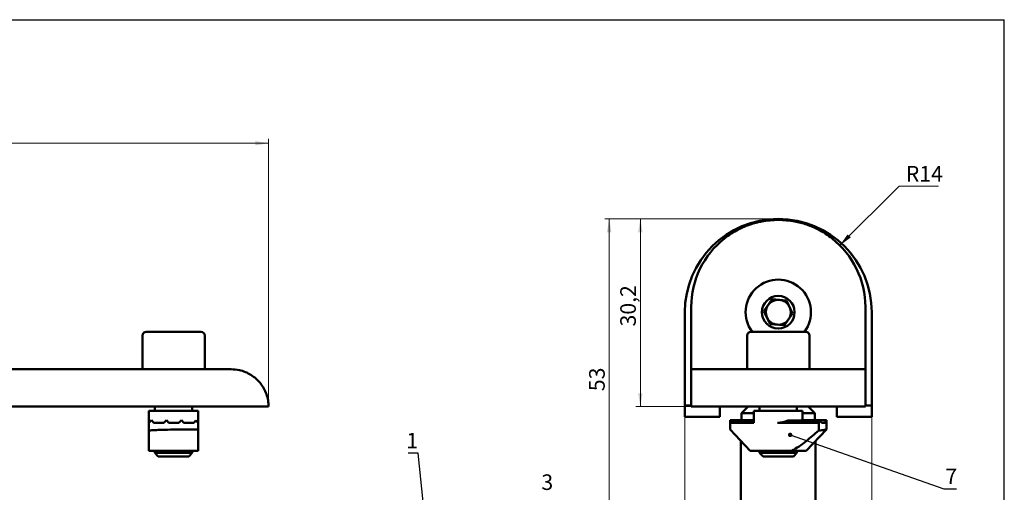
# Model space of a CAD drawing. Units: millimetres. Extents: x 8 to 420, y 1 to 292.
# Drawn here: x 194 to 415, y 186 to 292 of the extents above; entities that cross this region are included whole.
import ezdxf

# ---------------------------------------------------------------- set-up
doc = ezdxf.new("R2010")
doc.units = ezdxf.units.MM
doc.layers.add('ГЕОМЕТРИЯ', color=90, linetype='Continuous', lineweight=50)
doc.styles.add('SLDTEXTSTYLE1', font='TXT', dxfattribs={"width": 0.7})
doc.dimstyles.new('SLDDIMSTYLE0', dxfattribs={"dimtxt": 3.5, "dimasz": 3, "dimexe": 0, "dimexo": 0.0625, "dimgap": 0.875, "dimtad": 2, "dimdec": 4, "dimlfac": 0.714286, "dimrnd": 1e-09, "dimzin": 12, "dimdsep": 46, "dimtxsty": 'SLDTEXTSTYLE1', "dimsah": 1, "dimcen": 0.09, "dimadec": 0, "dimazin": 3, "dimtfac": 1, "dimtofl": 0, "dimtmove": 0, "dimatfit": 3, "dimfxl": 0, "dimfrac": 2, "dimtolj": 1, "dimtzin": 12, "dimarcsym": 0})
doc.dimstyles.new('SLDDIMSTYLE1', dxfattribs={"dimtxt": 3.5, "dimasz": 3, "dimexe": 0, "dimexo": 0.0625, "dimgap": 0.875, "dimtad": 0, "dimtih": 1, "dimtoh": 1, "dimdec": 4, "dimlfac": 0.714286, "dimrnd": 1e-09, "dimzin": 12, "dimdsep": 46, "dimtxsty": 'SLDTEXTSTYLE1', "dimsah": 1, "dimcen": 0, "dimadec": 0, "dimazin": 3, "dimtfac": 1, "dimtofl": 0, "dimtmove": 0, "dimatfit": 3, "dimfxl": 0, "dimfrac": 2, "dimtolj": 1, "dimtzin": 12, "dimarcsym": 0})
doc.dimstyles.new('SLDDIMSTYLE2', dxfattribs={"dimtxt": 3.5, "dimasz": 3, "dimexe": 0, "dimexo": 0.0625, "dimgap": 0.875, "dimtad": 2, "dimdec": 1, "dimlfac": 0.714286, "dimrnd": 1e-09, "dimzin": 12, "dimdsep": 46, "dimtxsty": 'SLDTEXTSTYLE1', "dimsah": 1, "dimcen": 0.09, "dimadec": 0, "dimazin": 3, "dimtfac": 1, "dimtofl": 0, "dimtmove": 0, "dimatfit": 3, "dimfxl": 0, "dimfrac": 2, "dimtolj": 1, "dimtzin": 12, "dimarcsym": 0})
doc.dimstyles.new('SLDDIMSTYLE3', dxfattribs={"dimtxt": 0.18, "dimasz": 1, "dimexe": 0, "dimexo": 0.0625, "dimgap": 0, "dimtad": 0, "dimtih": 1, "dimtoh": 1, "dimdec": 0, "dimrnd": 1e-09, "dimzin": 0, "dimdsep": 46, "dimtxsty": 'Standard', "dimblk1": 'DOT', "dimblk2": 'DOT', "dimsah": 1, "dimcen": 0.09, "dimadec": 0, "dimazin": 0, "dimtfac": 1, "dimtdec": 0, "dimtofl": 0, "dimtmove": 0, "dimatfit": 3, "dimldrblk": 'DOT', "dimfxl": 0, "dimfrac": 2, "dimtolj": 1, "dimtzin": 0, "dimarcsym": 0})

# ---------------------------------------------------------------- blocks, each defined once
blk = doc.blocks.new('_D_2')
at = {"color": 7, "linetype": 'Continuous', "lineweight": 0}
for p, q in [((39.64, 205), (39.64, 265.21)), ((39.64, 264.21), (249.64, 264.21)), ((249.64, 205), (249.64, 265.21))]:
    blk.add_line(p, q, dxfattribs=at)
at = {"color": 7, "linetype": 'Continuous', "lineweight": 18}
for points in [[(39.64, 264.21), (42.64, 263.71), (42.64, 264.71)], [(249.64, 264.21), (246.64, 264.71), (246.64, 263.71)]]:
    blk.add_solid(points, dxfattribs=at)
at = {"color": 7, "linetype": 'Continuous', "lineweight": 18, "insert": (141.31, 268.72), "char_height": 3.5, "attachment_point": 1, "style": 'SLDTEXTSTYLE1'}
blk.add_mtext('150', dxfattribs=at)
blk = doc.blocks.new('_D_3')
at = {"color": 7, "linetype": 'Continuous', "lineweight": 0}
for p, q in [((343.2, 205.21), (343.2, 157.54)), ((385.2, 205.21), (385.2, 157.54)), ((343.2, 158.54), (385.2, 158.54))]:
    blk.add_line(p, q, dxfattribs=at)
at = {"color": 7, "linetype": 'Continuous', "lineweight": 18}
for points in [[(343.2, 158.54), (346.2, 158.04), (346.2, 159.04)], [(385.2, 158.54), (382.2, 159.04), (382.2, 158.04)]]:
    blk.add_solid(points, dxfattribs=at)
at = {"color": 7, "linetype": 'Continuous', "lineweight": 18, "insert": (361.75, 163.06), "char_height": 3.5, "attachment_point": 1, "style": 'SLDTEXTSTYLE1'}
blk.add_mtext('30', dxfattribs=at)
blk = doc.blocks.new('_D_5')
at = {"color": 7, "linetype": 'Continuous', "lineweight": 0}
for p, q in [((378.03, 241.26), (391.36, 254.59)), ((391.36, 254.59), (400.21, 254.59))]:
    blk.add_line(p, q, dxfattribs=at)
at = {"color": 7, "linetype": 'Continuous', "lineweight": 18}
blk.add_arc((364.17, 227.4), 19.6, 42.0793, 51.7868, dxfattribs=at)
blk.add_solid([(378.03, 241.26), (380.5, 243.03), (379.79, 243.73)], dxfattribs=at)
at = {"color": 7, "linetype": 'Continuous', "lineweight": 18, "insert": (392.86, 259.11), "char_height": 3.5, "attachment_point": 1, "style": 'SLDTEXTSTYLE1'}
blk.add_mtext('R14', dxfattribs=at)
blk = doc.blocks.new('_D_6')
at = {"color": 7, "linetype": 'Continuous', "lineweight": 0}
for p, q in [((364.2, 247.21), (325.2, 247.21)), ((326.2, 173.01), (326.2, 247.21)), ((360.78, 173.01), (325.2, 173.01))]:
    blk.add_line(p, q, dxfattribs=at)
at = {"color": 7, "linetype": 'Continuous', "lineweight": 18}
for points in [[(326.2, 247.21), (325.7, 244.21), (326.7, 244.21)], [(326.2, 173.01), (326.7, 176.01), (325.7, 176.01)]]:
    blk.add_solid(points, dxfattribs=at)
at = {"color": 7, "linetype": 'Continuous', "lineweight": 18, "insert": (321.69, 208.47), "char_height": 3.5, "attachment_point": 1, "rotation": 90, "style": 'SLDTEXTSTYLE1'}
blk.add_mtext('53', dxfattribs=at)
blk = doc.blocks.new('_D_7')
at = {"color": 7, "linetype": 'Continuous', "lineweight": 0}
for p, q in [((364.2, 247.21), (332.2, 247.21)), ((333.2, 205), (333.2, 247.21)), ((344.64, 205), (332.2, 205))]:
    blk.add_line(p, q, dxfattribs=at)
at = {"color": 7, "linetype": 'Continuous', "lineweight": 18}
for points in [[(333.2, 247.21), (332.7, 244.21), (333.7, 244.21)], [(333.2, 205), (333.7, 208), (332.7, 208)]]:
    blk.add_solid(points, dxfattribs=at)
at = {"color": 7, "linetype": 'Continuous', "lineweight": 18, "insert": (328.69, 223.02), "char_height": 3.5, "attachment_point": 1, "rotation": 90, "style": 'SLDTEXTSTYLE1'}
blk.add_mtext('30,2', dxfattribs=at)
blk = doc.blocks.new('_Dot')
at = {"color": 0, "linetype": 'ByBlock', "lineweight": -2}
blk.add_line((-0.5, 0), (-1, 0), dxfattribs=at)
at = {"color": 0, "linetype": 'ByBlock', "const_width": 0.5}
blk.add_lwpolyline([(-0.25, 0, 1), (0.25, 0, 1)], format="xyb", close=True, dxfattribs=at)

msp = doc.modelspace()

# ---------------------------------------------------------------- linework, layer by layer
at = {"color": 7, "linetype": 'Continuous', "lineweight": 25}
for p in [(20, 292), (415, 5)]:
    msp.add_line(p, (415, 292), dxfattribs=at)
at = {"layer": 'ГЕОМЕТРИЯ'}
for p, q in [((362.80933, 229.12872), (360.97791, 226.46428)), ((366.03252, 228.87488), (362.80933, 229.12872)), ((367.42428, 225.95661), (366.03252, 228.87488)), ((343.2011, 205.21045), (343.2011, 226.21045)), ((344.6361, 227.40045), (344.6361, 223.90045)), ((360.97791, 226.46428), (362.36968, 223.54601)), ((365.59286, 223.29217), (367.42428, 225.95661)), ((383.7661, 227.40045), (383.7661, 223.90045)), ((385.2011, 226.21045), (385.2011, 205.21045)), ((344.6361, 213.40045), (344.6361, 223.90045)), ((362.36968, 223.54601), (365.59286, 223.29217)), ((383.7661, 223.90045), (383.7661, 213.40045)), ((222.12797, 221.80045), (234.44797, 221.80045)), ((358.0411, 221.80045), (370.3086, 221.80045)), ((370.3086, 221.80045), (370.3611, 221.80045)), ((221.28797, 220.96045), (221.28797, 213.40045)), ((235.28797, 213.40045), (235.28797, 220.96045)), ((357.2011, 220.96045), (357.2011, 213.40045)), ((371.2011, 213.40045), (371.2011, 220.96045)), ((184.53797, 213.40045), (241.23797, 213.40045)), ((344.6361, 213.40045), (383.7661, 213.40045)), ((249.63797, 205.00045), (165.63797, 205.00045)), ((222.75797, 204.02045), (228.35797, 204.02045)), ((222.75797, 201.36045), (222.75797, 204.02045)), ((224.08797, 205.00045), (224.08797, 204.02045)), ((228.35797, 204.02045), (233.81797, 204.02045)), ((232.48797, 204.02045), (232.48797, 205.00045)), ((233.81797, 201.36045), (233.81797, 204.02045)), ((344.6361, 205.21045), (343.2011, 205.21045)), ((343.2011, 202.69045), (343.2011, 205.21045)), ((383.7661, 205.00045), (344.6361, 205.00045)), ((351.0411, 202.69045), (351.0411, 205.00045)), ((355.95683, 203.53045), (357.46181, 205.00045)), ((358.7411, 204.02045), (364.0611, 204.02045)), ((358.7411, 201.36045), (358.7411, 204.02045)), ((360.0011, 205.00045), (360.0011, 204.02045)), ((364.0611, 204.02045), (369.6611, 204.02045)), ((368.4011, 204.02045), (368.4011, 205.00045)), ((369.6611, 204.02045), (369.6611, 201.92045)), ((370.94038, 205.00045), (372.44536, 203.53045)), ((377.3611, 202.69045), (377.3611, 205.00045)), ((385.2011, 205.21045), (383.7661, 205.21045)), ((385.2011, 202.69045), (385.2011, 205.21045)), ((223.31797, 201.92045), (222.75797, 201.36045)), ((223.87797, 201.36045), (223.31797, 201.92045)), ((226.67797, 201.92045), (226.11797, 201.36045)), ((227.23797, 201.36045), (226.67797, 201.92045)), ((230.03797, 201.92045), (229.47797, 201.36045)), ((230.59797, 201.36045), (230.03797, 201.92045)), ((233.32797, 201.85045), (232.83797, 201.36045)), ((233.81797, 201.36045), (233.32797, 201.85045)), ((351.0411, 202.69045), (343.2011, 202.69045)), ((358.7411, 201.92045), (353.3511, 201.92045)), ((353.3511, 201.85045), (353.3511, 201.92045)), ((353.3511, 201.85045), (358.7411, 201.85045)), ((353.3511, 201.36045), (353.3511, 201.85045)), ((355.95683, 203.53045), (355.95683, 201.92045)), ((358.7411, 203.53045), (355.95683, 203.53045)), ((366.35193, 201.85045), (373.62384, 201.85045)), ((374.89045, 201.92045), (369.35709, 201.92045)), ((372.44536, 203.53045), (369.6611, 203.53045)), ((372.44536, 201.92045), (372.44536, 203.53045)), ((375.0511, 201.92045), (374.89045, 201.92045)), ((375.0511, 201.92045), (375.0511, 201.36045)), ((385.2011, 202.69045), (377.3611, 202.69045)), ((222.75797, 201.36045), (222.75797, 199.60966)), ((223.87797, 201.36045), (226.11797, 201.36045)), ((227.23797, 201.36045), (228.28797, 201.36045)), ((228.28797, 201.36045), (229.47797, 201.36045)), ((228.28797, 199.82045), (233.81797, 199.82045)), ((230.59797, 201.36045), (232.83797, 201.36045)), ((233.81797, 199.82045), (233.81797, 201.36045)), ((233.81797, 195.06045), (233.81797, 199.82045)), ((353.3511, 199.82045), (353.3511, 201.36045)), ((358.7411, 201.36045), (353.3511, 201.36045)), ((357.9011, 195.06045), (353.3511, 199.82045)), ((373.3011, 201.36045), (364.0611, 201.36045)), ((370.5011, 195.06045), (375.0511, 199.82045)), ((373.3011, 201.36045), (373.3011, 199.60966)), ((373.90603, 201.36045), (374.76941, 201.36045)), ((374.97715, 201.36045), (375.0511, 201.36045)), ((375.0511, 201.36045), (375.0511, 199.82045)), ((355.8011, 197.25737), (355.8011, 176.09045)), ((372.6011, 176.09045), (372.6011, 197.25737)), ((222.75797, 195.06045), (228.28797, 195.06045)), ((224.08797, 195.06045), (224.08797, 194.57675)), ((228.28797, 195.06045), (233.81797, 195.06045)), ((232.48797, 194.57675), (232.48797, 195.06045)), ((367.21922, 195.06045), (357.9011, 195.06045)), ((360.0011, 195.06045), (360.0011, 194.57675)), ((370.5011, 195.06045), (367.21922, 195.06045)), ((368.4011, 194.57675), (368.4011, 195.06045)), ((224.08797, 194.57675), (224.86427, 193.80045)), ((224.08797, 194.57675), (228.83512, 194.57675)), ((228.73399, 193.80045), (224.86427, 193.80045)), ((231.71167, 193.80045), (228.73399, 193.80045)), ((228.83512, 194.57675), (232.48797, 194.57675)), ((231.71167, 193.80045), (232.48797, 194.57675)), ((360.0011, 194.57675), (360.7774, 193.80045)), ((360.0011, 194.57675), (368.4011, 194.57675)), ((367.6248, 193.80045), (360.7774, 193.80045)), ((367.6248, 193.80045), (368.4011, 194.57675))]:
    msp.add_line(p, q, dxfattribs=at)
msp.add_circle((364.2011, 226.21045), 3.675, dxfattribs=at)
for centre, radius, start, end in [((364.2011, 226.21045), 21, 90, 180), ((364.2011, 226.21045), 21, 0, 90), ((364.2361, 227.40045), 19.6, 128.2132107, 180), ((364.1661, 227.40045), 19.6, 0, 51.7867893), ((364.2011, 226.21045), 7.35, 323.1301024, 216.8698976), ((364.2011, 226.21045), 2.8, 85.497068, 145.497068), ((364.2011, 226.21045), 2.8, 25.497068, 85.497068), ((364.2011, 226.21045), 2.8, 145.497068, 205.497068), ((364.2011, 226.21045), 2.8, 325.497068, 25.497068), ((364.2011, 226.21045), 2.8, 205.497068, 265.497068), ((364.2011, 226.21045), 2.8, 265.497068, 325.497068), ((222.12797, 220.96045), 0.84, 90, 180), ((234.44797, 220.96045), 0.84, 0, 90), ((358.0411, 220.96045), 0.84, 90, 180), ((370.3611, 220.96045), 0.84, 0, 90), ((364.0611, 206.96045), 5.6, 270, 294.146848), ((365.4387, 206.89045), 9.6124, 324.8794559, 328.3773377), ((365.4387, 196.81045), 9.6124, 28.2517731, 31.6226623), ((365.4387, 203.67045), 9.6124, 346.0948913, 349.5104313), ((365.4387, 200.17045), 9.6124, 7.1113718, 10.4895687)]:
    msp.add_arc(centre, radius, start, end, dxfattribs=at)
for points, knots in [([(364.2011, 247.00041), (362.96733, 246.93264), (360.83746, 246.81565), (357.82626, 245.98981), (355.53096, 245.01237), (353.61153, 243.91454), (352.61525, 243.17447), (352.11174, 242.80045)], [0, 0, 0, 0, 0.295595144, 0.510288438, 0.730074224, 0.863581622, 1, 1, 1, 1]), ([(376.29045, 242.80045), (375.79883, 243.16608), (374.80302, 243.90669), (372.90528, 244.99474), (370.59863, 245.98219), (367.5874, 246.81415), (365.43483, 246.93255), (364.2011, 247.00041)], [0, 0, 0, 0, 0.1332607336, 0.269926637, 0.484259865, 0.7044069376, 1, 1, 1, 1]), ([(249.63797, 205.00045), (249.61444, 205.47267), (249.56738, 206.41711), (249.19998, 207.79439), (248.61939, 209.0907), (247.8289, 210.27339), (246.8487, 211.30295), (245.71221, 212.15862), (244.44608, 212.80194), (242.95063, 213.29303), (241.85787, 213.36157), (241.23797, 213.40045)], [0, 0, 0, 0, 0.107400088, 0.214800176, 0.322200264, 0.429600352, 0.53700044, 0.644400528, 0.751800616, 0.859200704, 1, 1, 1, 1]), ([(344.6361, 205.00045), (344.6361, 205.47267), (344.6361, 206.41711), (344.6361, 207.79439), (344.6361, 209.0907), (344.6361, 210.27339), (344.6361, 211.30295), (344.6361, 212.15862), (344.6361, 212.80194), (344.6361, 213.29303), (344.6361, 213.36157), (344.6361, 213.40045)], [0, 0, 0, 0, 0.107400088, 0.214800176, 0.322200264, 0.429600352, 0.53700044, 0.644400528, 0.751800616, 0.859200704, 1, 1, 1, 1]), ([(383.7661, 213.40045), (383.7661, 213.37801), (383.7661, 213.33249), (383.7661, 212.96623), (383.7661, 212.38669), (383.7661, 211.59914), (383.7661, 210.61748), (383.7661, 209.48566), (383.7661, 208.21559), (383.7661, 206.71967), (383.7661, 205.62027), (383.7661, 205.00045)], [0, 0, 0, 0, 0.105865778, 0.214801672, 0.32066745, 0.429603343, 0.535469122, 0.644405015, 0.750270794, 0.859206687, 1, 1, 1, 1]), ([(222.75797, 199.60966), (223.20269, 199.64371), (224.10482, 199.71277), (225.95356, 199.79796), (227.39222, 199.81182), (228.28797, 199.82045)], [0, 0, 0, 0, 0.268419035, 0.544495987, 1, 1, 1, 1]), ([(222.75797, 199.60966), (222.75797, 198.79149), (222.75797, 197.55004), (222.75797, 196.01733), (222.75797, 195.38022), (222.75797, 195.06045)], [0, 0, 0, 0, 0.49051698, 0.744280025, 1, 1, 1, 1]), ([(373.3011, 199.60966), (372.36314, 198.79149), (370.93993, 197.55004), (368.91115, 196.01733), (367.78464, 195.38022), (367.21922, 195.06045)], [0, 0, 0, 0, 0.49051698, 0.744280025, 1, 1, 1, 1]), ([(375.0511, 199.82045), (375.02386, 199.81719), (374.96859, 199.81058), (374.47517, 199.75171), (373.74693, 199.6636), (373.3011, 199.60966)], [0, 0, 0, 0, 0.273531062, 0.555246886, 1, 1, 1, 1])]:
    msp.add_open_spline(points, degree=3, knots=knots, dxfattribs=at)

# ---------------------------------------------------------------- texts
at = {"color": 7, "linetype": 'Continuous', "lineweight": 0, "char_height": 3.5, "attachment_point": 2, "style": 'SLDTEXTSTYLE1'}
for s, insert in [('1', (281.91417, 199.08691)), ('7', (403.08193, 191.06786)), ('3', (312.28555, 189.75088))]:
    msp.add_mtext(s, dxfattribs=dict(at, insert=insert))

# ---------------------------------------------------------------- dimensions: what is measured, and where the dimension line sits
at = {"color": 7, "linetype": 'Continuous', "lineweight": 18}
for base, p1, p2, picture, middle in [((249.63797, 264.21045), (39.63797, 205.00045), (249.63797, 205.00045), '_D_2', (144.63797, 264.21045)), ((385.2011, 158.54378), (343.2011, 205.21045), (385.2011, 205.21045), '_D_3', (364.2011, 158.54378))]:
    dim = msp.add_linear_dim(base=base, p1=p1, p2=p2, dimstyle='SLDDIMSTYLE0', dxfattribs=at)
    dim.commit()
    dim.dimension.update_dxf_attribs({"geometry": picture, "text_midpoint": middle, "dimtype": 160})
dim = msp.add_radius_dim(center=(364.1661, 227.40045), mpoint=(378.02539, 241.25974), dimstyle='SLDDIMSTYLE1', dxfattribs=at)
dim.commit()
dim.dimension.update_dxf_attribs({"geometry": '_D_5', "text_midpoint": (396.53477, 257.91912), "dimtype": 164})
for base, p1, p2, dimstyle, picture, middle in [((326.2011, 247.21045), (360.7774, 173.01045), (364.2011, 247.21045), 'SLDDIMSTYLE0', '_D_6', (326.2011, 210.91779)), ((333.2010961821, 247.2104452657), (344.6360961821, 205.0004452657), (364.2010961821, 247.2104452657), 'SLDDIMSTYLE2', '_D_7', (333.2010961821, 227.3102521846))]:
    dim = msp.add_linear_dim(base=base, p1=p1, p2=p2, angle=90, dimstyle=dimstyle, dxfattribs=at)
    dim.commit()
    dim.dimension.update_dxf_attribs({"geometry": picture, "text_midpoint": middle, "dimtype": 160})

# ---------------------------------------------------------------- leaders
at = {"color": 7, "linetype": 'Continuous', "lineweight": 0}
for points in [[(366.87833, 198.63781), (401.375, 186.5), (404.25, 186.5)], [(286.87236, 159.57841), (283.25, 194.5), (281, 194.5)]]:
    msp.add_leader(points, dimstyle='SLDDIMSTYLE3', dxfattribs=at)

doc.saveas('drawing.dxf')
